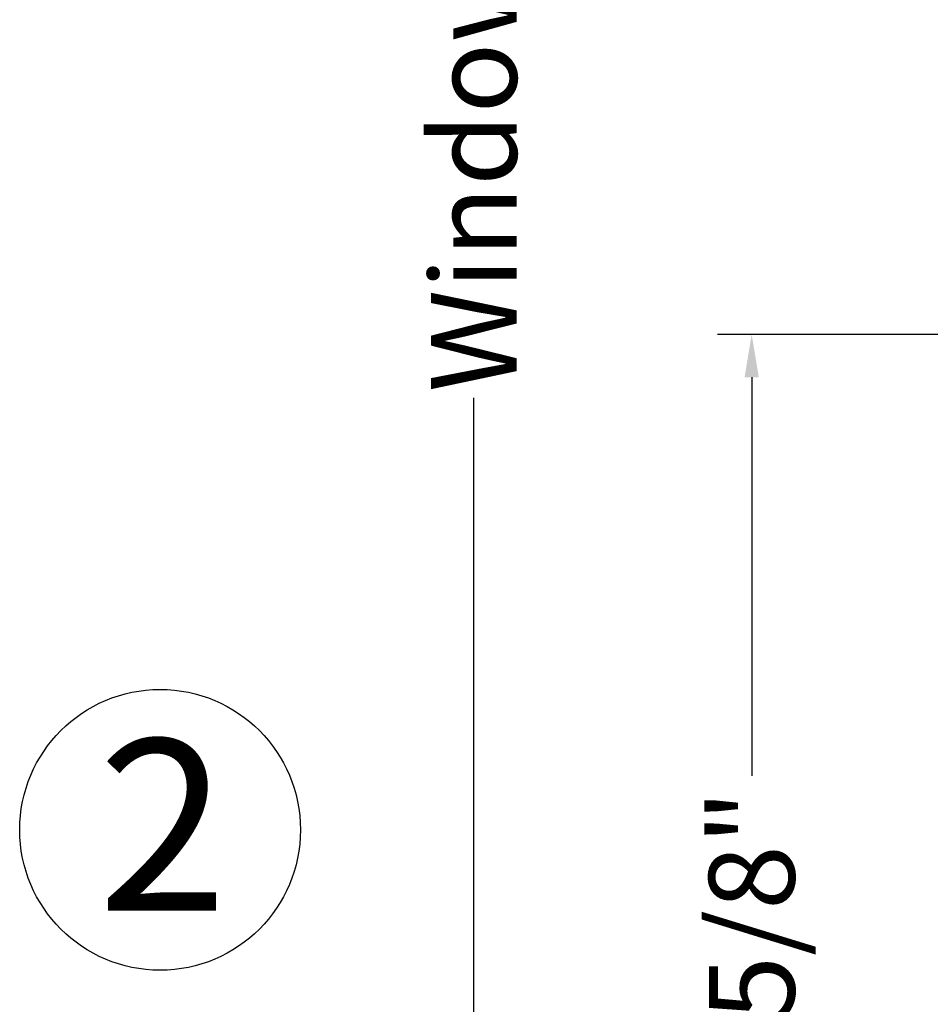
# Model space of a CAD drawing. Units: inches. Extents: x 14.7 to 39.7, y -83.2 to -43.1.
# Drawn here: x 27.5 to 30.2, y -62.2 to -59.4 of the extents above; entities that cross this region are included whole.
import ezdxf

# ---------------------------------------------------------------- set-up
doc = ezdxf.new("R2010")
doc.units = ezdxf.units.IN
doc.header["$LTSCALE"] = 0.5
doc.header["$MEASUREMENT"] = 0
doc.layers.get('0').update_dxf_attribs({"color": 3})
doc.styles.add('WINTECH', font='arial.ttf')
doc.dimstyles.new('STD1', dxfattribs={"dimtxt": 0.125, "dimasz": 0.125, "dimexe": 0.1, "dimexo": 0.0625, "dimgap": 0.03, "dimtad": 0, "dimdec": 5, "dimzin": 4, "dimdsep": 46, "dimlunit": 5, "dimtxsty": 'WINTECH', "dimcen": 0.09, "dimclrd": 1, "dimclre": 1, "dimclrt": 3, "dimadec": 3, "dimazin": 0, "dimtfac": 1, "dimtdec": 5, "dimtmove": 0, "dimatfit": 3, "dimfxl": 1, "dimfrac": 2, "dimtolj": 1, "dimtzin": 0, "dimarcsym": 0})

# ---------------------------------------------------------------- blocks, each defined once
blk = doc.blocks.new('*D193')
at = {"color": 1, "lineweight": -2, "transparency": 16777216}
for p, q in [((30.78785490889245, -60.29147952746708), (29.53789909675242, -60.29147952746708)), ((29.63789909675242, -60.41647952746708), (29.63789909675242, -61.57862277439747)), ((29.63789909675242, -63.76047952746702), (29.63789909675242, -62.59833628053663)), ((30.31285503838539, -63.88547952746702), (29.53789909675242, -63.88547952746702))]:
    blk.add_line(p, q, dxfattribs=at)
at = {"color": 1, "transparency": 16777216}
for points in [[(29.61706576341909, -60.41647952746708), (29.65873243008576, -60.41647952746708), (29.63789909675242, -60.29147952746708)], [(29.61706576341909, -63.76047952746702), (29.65873243008576, -63.76047952746702), (29.63789909675242, -63.88547952746702)]]:
    blk.add_solid(points, dxfattribs=at)
at = {"layer": 'Defpoints', "color": 0, "transparency": 16777216}
for p in [(30.85035490889245, -60.29147952746708), (29.63789909675242, -63.88547952746702), (30.37535503838539, -63.88547952746702)]:
    blk.add_point(p, dxfattribs=at)
at = {"color": 3, "transparency": 16777216, "insert": (29.6378990967524, -62.08847952746704), "char_height": 0.25, "attachment_point": 5, "rotation": 90, "style": 'WINTECH'}
blk.add_mtext('\\A1;3 5/8"', dxfattribs=at)
blk = doc.blocks.new('*D211')
at = {"color": 1, "lineweight": -2, "transparency": 16777216}
for p, q in [((30.32684905628447, -53.95585736210343), (28.72775104841388, -53.95585736210343)), ((28.82775104841388, -54.08085736210343), (28.82775104841389, -57.36527963168837)), ((28.82775104841389, -63.76047952746702), (28.82775104841389, -60.47605725788209)), ((30.32785503838538, -63.88547952746702), (28.72775104841389, -63.88547952746702))]:
    blk.add_line(p, q, dxfattribs=at)
at = {"color": 1, "transparency": 16777216}
for points in [[(28.80691771508055, -54.08085736210343), (28.84858438174722, -54.08085736210343), (28.82775104841388, -53.95585736210343)], [(28.80691771508056, -63.76047952746702), (28.84858438174722, -63.76047952746702), (28.82775104841389, -63.88547952746702)]]:
    blk.add_solid(points, dxfattribs=at)
at = {"layer": 'Defpoints', "color": 0, "transparency": 16777216}
for p in [(30.38934905628447, -53.95585736210343), (28.82775104841389, -63.88547952746702), (30.39035503838538, -63.88547952746702)]:
    blk.add_point(p, dxfattribs=at)
at = {"color": 3, "transparency": 16777216, "insert": (28.82775104841386, -58.92066844478522), "char_height": 0.25, "attachment_point": 5, "rotation": 90, "style": 'WINTECH'}
blk.add_mtext('\\A1;Window Dimension', dxfattribs=at)

msp = doc.modelspace()

# ---------------------------------------------------------------- linework, layer by layer
at = {"color": 7}
msp.add_circle((27.91307684428898, -61.73591049968849), 0.4092960300734205, dxfattribs=at)

# ---------------------------------------------------------------- texts
at = {"color": 0, "style": 'WINTECH'}
msp.add_text('2', height=0.5, dxfattribs=at).set_placement((27.73142272344478, -61.97185718865313))

# ---------------------------------------------------------------- dimensions: what is measured, and where the dimension line sits
dim = msp.add_linear_dim(base=(28.82775104841389, -63.88547952746702), p1=(30.38934905628445, -53.9558573621034), p2=(30.39035503838537, -63.88547952746699), angle=90, text='Window Dimension', dimstyle='STD1', override={"dimtxt": 0.25, "dimgap": 0.075, "dimdec": 4, "dimpost": '"'})
dim.commit()
dim.dimension.update_dxf_attribs({"geometry": '*D211', "text_midpoint": (28.82775104841386, -58.92066844478522)})
dim = msp.add_linear_dim(base=(29.63789909675242, -63.88547952746702), p1=(30.85035490889243, -60.29147952746705), p2=(30.37535503838538, -63.88547952746699), angle=90, dimstyle='STD1', override={"dimtxt": 0.25, "dimgap": 0.075, "dimdec": 4, "dimpost": '"'})
dim.commit()
dim.dimension.update_dxf_attribs({"geometry": '*D193', "text_midpoint": (29.6378990967524, -62.08847952746704)})

doc.saveas('drawing.dxf')
